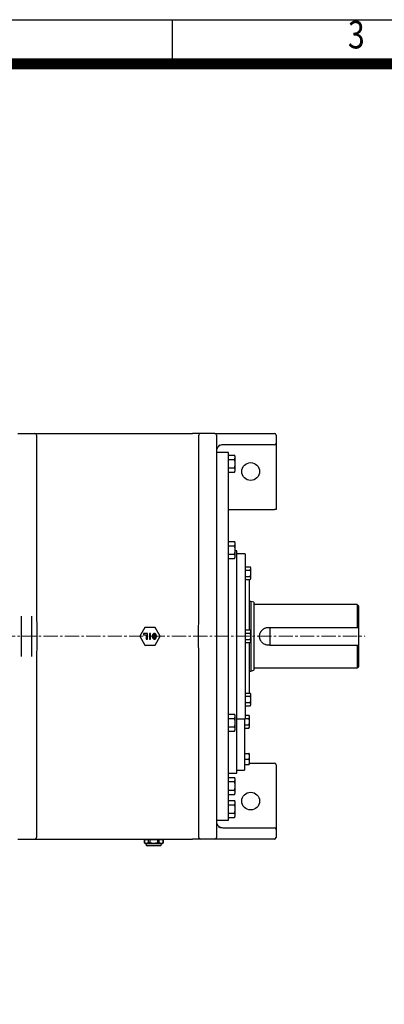
# Model space of a CAD drawing. Units: millimetres. Extents: x 2500 to 5601, y 14 to 4597.
# Drawn here: x 3514 to 4089, y 3043 to 4597 of the extents above; entities that cross this region are included whole.
import ezdxf
from ezdxf.enums import TextEntityAlignment as Align

# ---------------------------------------------------------------- set-up
doc = ezdxf.new("R2010")
doc.units = ezdxf.units.MM
doc.header["$LTSCALE"] = 30
doc.linetypes.add('CENTER2', pattern=[1.125, 0.75, -0.125, 0.125, -0.125])
doc.layers.get('0').update_dxf_attribs({"linetype": 'CONTINUOUS', "lineweight": 30})
doc.layers.add('C', color=1, linetype='CENTER2', lineweight=9)
doc.layers.add('O', color=3, linetype='CONTINUOUS', lineweight=30)
doc.styles.add('ROMANS', font='romans.shx', dxfattribs={"width": 0.7, "height": 3.5, "bigfont": 'whgtxt.shx'})

# ---------------------------------------------------------------- blocks, each defined once
blk = doc.blocks.new('HS_A4양식_S(297X210MM)')
at = {"color": 0}
blk.add_line((18, 277), (196, 277), dxfattribs=at)
blk.add_line((18, 277), (196, 277), dxfattribs=at)
for p, q in [((90, 277), (90, 273.036)), ((196, 273), (18, 273))]:
    blk.add_line(p, q)
at = {"color": 3, "const_width": 1}
blk.add_lwpolyline([(22, 17.928), (192, 17.928), (192, 273), (21.5, 273)], dxfattribs=at)
at = {"style": 'ROMANS', "width": 0.8}
blk.add_text('3', height=2.5, dxfattribs=at).set_placement((106.693, 275.323), align=Align.MIDDLE)

msp = doc.modelspace()

# ---------------------------------------------------------------- linework, layer by layer
at = {"layer": 'C'}
msp.add_line((2741.41902, 3623.67611), (4058.41902, 3623.67611), dxfattribs=at)
at = {"layer": 'O'}
for p, q in [((3510.96902, 3943.67611), (3537.86902, 3943.67611)), ((3540.41902, 3941.12611), (3540.41902, 3883.67611)), ((3550.41902, 3943.67611), (3786.41902, 3943.67611)), ((3796.41902, 3883.67611), (3796.41902, 3941.12611)), ((3821.86902, 3943.67611), (3798.96902, 3943.67611)), ((3821.86902, 3943.67611), (3834.41902, 3943.67611)), ((3824.41902, 3941.12611), (3824.41902, 3883.67611)), ((3834.41902, 3943.67611), (3838.39374, 3943.67611)), ((3838.39374, 3943.67611), (3844.98024, 3943.67611)), ((3844.98024, 3943.67611), (3915.00553, 3943.67611)), ((3915.00553, 3943.67611), (3915.86902, 3943.67611)), ((3918.41902, 3941.12611), (3918.41902, 3928.22611)), ((3838.39374, 3925.67611), (3834.41902, 3925.67611)), ((3844.98024, 3925.67611), (3838.39374, 3925.67611)), ((3915.00553, 3925.67611), (3844.98024, 3925.67611)), ((3915.86902, 3925.67611), (3915.00553, 3925.67611)), ((3918.41902, 3928.22611), (3918.41902, 3915.67611)), ((3918.41902, 3915.67611), (3918.41902, 3823.67611)), ((3843.41902, 3913.67611), (3824.41902, 3913.67611)), ((3843.41902, 3333.67611), (3843.41902, 3913.67611)), ((3843.41902, 3909.55111), (3852.72269, 3909.55111)), ((3843.41902, 3902.86361), (3852.72269, 3902.86361)), ((3853.41902, 3908.01111), (3852.72269, 3909.55111)), ((3853.41902, 3908.01111), (3853.41902, 3907.42178)), ((3853.41902, 3907.42178), (3853.41902, 3904.99294)), ((3853.41902, 3904.99294), (3853.41902, 3898.60494)), ((3540.41902, 3883.67611), (3540.41902, 3664.62116)), ((3796.41902, 3664.62116), (3796.41902, 3883.67611)), ((3824.41902, 3883.67611), (3824.41902, 3363.67611)), ((3843.41902, 3889.48861), (3852.72269, 3889.48861)), ((3852.72269, 3882.80111), (3853.41902, 3884.34111)), ((3853.41902, 3898.60494), (3853.41902, 3893.74727)), ((3853.41902, 3893.74727), (3853.41902, 3887.35928)), ((3853.41902, 3887.35928), (3853.41902, 3884.93044)), ((3853.41902, 3884.93044), (3853.41902, 3884.34111)), ((3843.41902, 3882.80111), (3852.72269, 3882.80111)), ((3843.41902, 3823.67611), (3915.86902, 3823.67611)), ((3918.41902, 3823.67611), (3915.86902, 3823.67611)), ((3843.41902, 3773.30111), (3852.72269, 3773.30111)), ((3843.41902, 3766.61361), (3852.72269, 3766.61361)), ((3853.41902, 3771.76111), (3852.72269, 3773.30111)), ((3853.41902, 3771.76111), (3853.41902, 3771.17178)), ((3853.41902, 3771.17178), (3853.41902, 3768.74294)), ((3853.41902, 3768.74294), (3853.41902, 3762.35494)), ((3853.41902, 3762.35494), (3853.41902, 3757.49727)), ((3843.41902, 3753.23861), (3852.72269, 3753.23861)), ((3843.41902, 3746.55111), (3852.72269, 3746.55111)), ((3852.72269, 3746.55111), (3853.41902, 3748.09111)), ((3856.41902, 3758.67611), (3853.41902, 3758.67611)), ((3853.41902, 3757.49727), (3853.41902, 3751.10928)), ((3853.41902, 3751.10928), (3853.41902, 3748.68044)), ((3853.41902, 3748.68044), (3853.41902, 3748.09111)), ((3856.41902, 3498.88711), (3856.41902, 3758.67611)), ((3869.41902, 3753.67611), (3856.41902, 3753.67611)), ((3870.41902, 3494.67611), (3870.41902, 3752.67611)), ((3870.41902, 3733.28403), (3877.46008, 3733.28403)), ((3870.41902, 3728.27653), (3877.46008, 3728.27653)), ((3877.91902, 3732.26903), (3877.46008, 3733.28403)), ((3877.91902, 3732.26903), (3877.91902, 3731.98182)), ((3877.91902, 3731.98182), (3877.91902, 3729.57873)), ((3877.91902, 3729.57873), (3877.91902, 3725.67212)), ((3870.41902, 3718.26153), (3877.46008, 3718.26153)), ((3870.41902, 3713.25403), (3877.46008, 3713.25403)), ((3876.41902, 3633.69111), (3876.41902, 3713.25403)), ((3877.46008, 3713.25403), (3877.91902, 3714.26903)), ((3877.91902, 3725.67212), (3877.91902, 3720.86594)), ((3877.91902, 3720.86594), (3877.91902, 3716.95932)), ((3877.91902, 3716.95932), (3877.91902, 3714.55623)), ((3877.91902, 3714.55623), (3877.91902, 3714.26903)), ((3878.41902, 3678.67611), (3876.41902, 3678.67611)), ((3883.41902, 3677.33636), (3878.41902, 3678.67611)), ((3878.41902, 3678.67611), (3878.41902, 3623.67611)), ((3883.41902, 3677.33636), (3883.41902, 3623.67611)), ((4046.41902, 3673.67611), (3884.41902, 3673.67611)), ((4048.41902, 3671.67611), (4046.41902, 3673.67611)), ((4046.41902, 3673.67611), (4046.41902, 3637.67611)), ((4048.41902, 3671.67611), (4048.41902, 3637.67611)), ((3516.41902, 3648.46891), (3516.41902, 3655.4675)), ((3532.41902, 3655.4675), (3532.41902, 3648.46891)), ((3516.41902, 3598.8833), (3516.41902, 3648.46891)), ((3532.41902, 3648.46891), (3532.41902, 3598.8833)), ((3711.41902, 3637.53251), (3703.41902, 3623.67611)), ((3727.41902, 3637.53251), (3711.41902, 3637.53251)), ((3735.41902, 3623.67611), (3727.41902, 3637.53251)), ((3906.41902, 3637.67611), (3908.41902, 3637.67611)), ((3908.41902, 3637.67611), (3908.41902, 3609.67611)), ((3908.41902, 3637.67611), (4048.41902, 3637.67611)), ((4048.41902, 3637.67611), (4048.41902, 3609.67611)), ((3703.41902, 3623.67611), (3711.41902, 3609.8197)), ((3709.41902, 3628.17611), (3709.41902, 3626.17611)), ((3715.41902, 3628.17611), (3709.41902, 3628.17611)), ((3709.41902, 3626.17611), (3713.41902, 3626.17611)), ((3713.41902, 3626.17611), (3713.41902, 3619.17611)), ((3715.41902, 3619.17611), (3715.41902, 3628.17611)), ((3718.41902, 3628.17611), (3718.41902, 3619.17611)), ((3720.41902, 3628.17611), (3718.41902, 3628.17611)), ((3720.41902, 3619.17611), (3720.41902, 3628.17611)), ((3723.41902, 3622.17611), (3723.41902, 3625.17611)), ((3725.41902, 3622.17611), (3725.41902, 3625.17611)), ((3727.41902, 3625.17611), (3727.41902, 3622.17611)), ((3727.41902, 3609.8197), (3735.41902, 3623.67611)), ((3729.41902, 3625.17611), (3729.41902, 3622.17611)), ((3870.41902, 3633.69111), (3877.46008, 3633.69111)), ((3870.41902, 3628.68361), (3877.46008, 3628.68361)), ((3877.91902, 3632.67611), (3877.46008, 3633.69111)), ((3877.91902, 3632.67611), (3877.91902, 3632.3889)), ((3877.91902, 3632.3889), (3877.91902, 3629.98581)), ((3877.91902, 3629.98581), (3877.91902, 3626.07919)), ((3877.91902, 3626.07919), (3877.91902, 3621.27302)), ((3877.91902, 3621.27302), (3877.91902, 3617.3664)), ((3878.41902, 3623.67611), (3878.41902, 3568.67611)), ((3883.41902, 3623.67611), (3883.41902, 3570.01585)), ((3711.41902, 3609.8197), (3727.41902, 3609.8197)), ((3713.41902, 3619.17611), (3715.41902, 3619.17611)), ((3718.41902, 3619.17611), (3720.41902, 3619.17611)), ((3870.41902, 3618.66861), (3877.46008, 3618.66861)), ((3870.41902, 3613.66111), (3877.46008, 3613.66111)), ((3876.41902, 3543.56876), (3876.41902, 3613.66111)), ((3877.46008, 3613.66111), (3877.91902, 3614.67611)), ((3877.91902, 3617.3664), (3877.91902, 3614.96331)), ((3877.91902, 3614.96331), (3877.91902, 3614.67611)), ((3908.41902, 3609.67611), (3906.41902, 3609.67611)), ((3908.41902, 3609.67611), (4048.41902, 3609.67611)), ((4046.41902, 3609.67611), (4046.41902, 3573.67611)), ((4048.41902, 3609.67611), (4048.41902, 3575.67611)), ((3516.41902, 3591.88471), (3516.41902, 3598.8833)), ((3532.41902, 3598.8833), (3532.41902, 3591.88471)), ((3540.41902, 3582.73105), (3540.41902, 3363.67611)), ((3796.41902, 3363.67611), (3796.41902, 3582.73105)), ((3884.41902, 3573.67611), (4046.41902, 3573.67611)), ((4046.41902, 3573.67611), (4048.41902, 3575.67611)), ((3876.41902, 3568.67611), (3878.41902, 3568.67611)), ((3878.41902, 3568.67611), (3883.41902, 3570.01585)), ((3876.41902, 3534.09818), (3876.41902, 3543.56876)), ((3870.41902, 3534.09818), (3877.46008, 3534.09818)), ((3870.41902, 3529.09068), (3877.46008, 3529.09068)), ((3877.91902, 3533.08318), (3877.46008, 3534.09818)), ((3877.91902, 3533.08318), (3877.91902, 3532.79598)), ((3877.91902, 3532.79598), (3877.91902, 3530.39289)), ((3877.91902, 3530.39289), (3877.91902, 3526.48627)), ((3877.91902, 3526.48627), (3877.91902, 3521.6801)), ((3870.41902, 3519.07568), (3877.46008, 3519.07568)), ((3870.41902, 3514.06818), (3877.46008, 3514.06818)), ((3877.46008, 3514.06818), (3877.91902, 3515.08318)), ((3877.91902, 3521.6801), (3877.91902, 3517.77348)), ((3877.91902, 3517.77348), (3877.91902, 3515.37039)), ((3877.91902, 3515.37039), (3877.91902, 3515.08318)), ((3843.41902, 3500.80111), (3852.72269, 3500.80111)), ((3853.41902, 3499.26111), (3852.72269, 3500.80111)), ((3853.41902, 3499.26111), (3853.41902, 3498.67178)), ((3853.41902, 3498.67178), (3853.41902, 3496.24294)), ((3853.41902, 3496.24294), (3853.41902, 3489.85494)), ((3856.41902, 3415.24981), (3856.41902, 3498.88711)), ((3870.41902, 3499.02337), (3875.46008, 3499.02337)), ((3875.91902, 3498.00837), (3875.46008, 3499.02337)), ((3875.91902, 3498.00837), (3875.91902, 3497.72116)), ((3875.91902, 3497.72116), (3875.91902, 3495.31807)), ((3875.91902, 3495.31807), (3875.91902, 3491.41145)), ((3843.41902, 3494.11361), (3852.72269, 3494.11361)), ((3843.41902, 3480.73861), (3852.72269, 3480.73861)), ((3853.41902, 3489.85494), (3853.41902, 3484.99727)), ((3853.41902, 3484.99727), (3853.41902, 3478.60928)), ((3856.41902, 3493.67611), (3869.41902, 3493.67611)), ((3868.41902, 3493.67611), (3868.41902, 3412.68611)), ((3868.41902, 3484.00087), (3875.46008, 3484.00087)), ((3870.17008, 3494.01587), (3875.46008, 3494.01587)), ((3875.46008, 3478.99337), (3875.91902, 3480.00837)), ((3875.91902, 3491.41145), (3875.91902, 3486.60528)), ((3875.91902, 3486.60528), (3875.91902, 3482.69866)), ((3875.91902, 3482.69866), (3875.91902, 3480.29557)), ((3875.91902, 3480.29557), (3875.91902, 3480.00837)), ((3843.41902, 3474.05111), (3852.72269, 3474.05111)), ((3852.72269, 3474.05111), (3853.41902, 3475.59111)), ((3853.41902, 3478.60928), (3853.41902, 3476.18044)), ((3853.41902, 3476.18044), (3853.41902, 3475.59111)), ((3868.41902, 3478.99337), (3875.46008, 3478.99337)), ((3868.41902, 3438.57026), (3875.46008, 3438.57026)), ((3875.91902, 3438.57026), (3875.91902, 3436.31478)), ((3875.91902, 3436.31478), (3875.91902, 3432.15251)), ((3868.41902, 3429.89702), (3875.46008, 3429.89702)), ((3868.41902, 3421.22377), (3875.46008, 3421.22377)), ((3875.91902, 3432.15251), (3875.91902, 3427.64153)), ((3875.91902, 3427.64153), (3875.91902, 3423.47926)), ((3875.91902, 3423.67611), (3915.86902, 3423.67611)), ((3875.91902, 3423.47926), (3875.91902, 3421.22377)), ((3918.41902, 3421.12611), (3918.41902, 3331.67611)), ((3843.41902, 3407.68611), (3856.41902, 3407.68611)), ((3856.41902, 3407.68611), (3856.41902, 3415.24981)), ((3856.41902, 3412.68611), (3868.41902, 3412.68611)), ((3843.41902, 3401.05918), (3852.72269, 3401.05918)), ((3843.41902, 3394.37168), (3852.72269, 3394.37168)), ((3853.41902, 3399.51918), (3852.72269, 3401.05918)), ((3853.41902, 3399.51918), (3853.41902, 3398.92985)), ((3853.41902, 3398.92985), (3853.41902, 3396.50101)), ((3853.41902, 3396.50101), (3853.41902, 3390.11302)), ((3853.41902, 3390.11302), (3853.41902, 3385.25534)), ((3843.41902, 3380.99668), (3852.72269, 3380.99668)), ((3843.41902, 3374.30918), (3852.72269, 3374.30918)), ((3852.72269, 3374.30918), (3853.41902, 3375.84918)), ((3853.41902, 3385.25534), (3853.41902, 3378.86735)), ((3853.41902, 3378.86735), (3853.41902, 3376.43851)), ((3853.41902, 3376.43851), (3853.41902, 3375.84918)), ((3540.41902, 3363.67611), (3540.41902, 3306.22611)), ((3796.41902, 3306.22611), (3796.41902, 3363.67611)), ((3824.41902, 3363.67611), (3824.41902, 3306.22611)), ((3843.41902, 3364.55111), (3852.72269, 3364.55111)), ((3843.41902, 3357.86361), (3852.72269, 3357.86361)), ((3853.41902, 3363.01111), (3852.72269, 3364.55111)), ((3853.41902, 3363.01111), (3853.41902, 3362.42178)), ((3853.41902, 3362.42178), (3853.41902, 3359.99294)), ((3853.41902, 3359.99294), (3853.41902, 3353.60494)), ((3843.41902, 3344.48861), (3852.72269, 3344.48861)), ((3853.41902, 3353.60494), (3853.41902, 3348.74727)), ((3853.41902, 3348.74727), (3853.41902, 3342.35928)), ((3853.41902, 3342.35928), (3853.41902, 3339.93044)), ((3853.41902, 3339.93044), (3853.41902, 3339.34111)), ((3824.41902, 3333.67611), (3843.41902, 3333.67611)), ((3843.41902, 3337.80111), (3852.72269, 3337.80111)), ((3852.72269, 3337.80111), (3853.41902, 3339.34111)), ((3918.41902, 3331.67611), (3918.41902, 3319.12611)), ((3834.41902, 3321.67611), (3838.39374, 3321.67611)), ((3838.39374, 3321.67611), (3844.98024, 3321.67611)), ((3844.98024, 3321.67611), (3915.00553, 3321.67611)), ((3915.00553, 3321.67611), (3915.86902, 3321.67611)), ((3918.41902, 3319.12611), (3918.41902, 3306.22611)), ((3510.96902, 3303.67611), (3537.86902, 3303.67611)), ((3550.41902, 3303.67611), (3786.41902, 3303.67611)), ((3710.66902, 3303.17611), (3710.66902, 3297.61948)), ((3710.75646, 3303.17611), (3710.66902, 3303.17611)), ((3710.66902, 3297.61948), (3713.16902, 3296.17611)), ((3710.75646, 3297.61948), (3710.66902, 3297.61948)), ((3710.75646, 3297.61948), (3710.75646, 3303.17611)), ((3710.75646, 3303.17611), (3713.72768, 3303.17611)), ((3711.91902, 3303.67611), (3711.91902, 3303.17611)), ((3713.16902, 3296.17611), (3713.65565, 3294.16969)), ((3737.66902, 3296.17611), (3713.16902, 3296.17611)), ((3713.72768, 3303.17611), (3716.6989, 3303.17611)), ((3716.6989, 3303.17611), (3716.6989, 3297.61948)), ((3719.47659, 3303.17611), (3716.6989, 3303.17611)), ((3719.47659, 3297.61948), (3716.6989, 3297.61948)), ((3719.47659, 3297.61948), (3719.47659, 3303.17611)), ((3719.47659, 3303.17611), (3725.41902, 3303.17611)), ((3725.41902, 3303.17611), (3731.36146, 3303.17611)), ((3731.36146, 3303.17611), (3731.36146, 3297.61948)), ((3734.13915, 3303.17611), (3731.36146, 3303.17611)), ((3734.13915, 3297.61948), (3731.36146, 3297.61948)), ((3734.13915, 3297.61948), (3734.13915, 3303.17611)), ((3734.13915, 3303.17611), (3737.11037, 3303.17611)), ((3737.11037, 3303.17611), (3740.08158, 3303.17611)), ((3737.1824, 3294.16969), (3737.66902, 3296.17611)), ((3737.66902, 3296.17611), (3740.16902, 3297.61948)), ((3738.91902, 3303.17611), (3738.91902, 3303.67611)), ((3740.08158, 3303.17611), (3740.08158, 3297.61948)), ((3740.16902, 3303.17611), (3740.08158, 3303.17611)), ((3740.16902, 3297.61948), (3740.08158, 3297.61948)), ((3740.16902, 3297.61948), (3740.16902, 3303.17611)), ((3821.86902, 3303.67611), (3798.96902, 3303.67611)), ((3834.41902, 3303.67611), (3821.86902, 3303.67611)), ((3838.39374, 3303.67611), (3834.41902, 3303.67611)), ((3844.98024, 3303.67611), (3838.39374, 3303.67611)), ((3915.00553, 3303.67611), (3844.98024, 3303.67611)), ((3915.86902, 3303.67611), (3915.00553, 3303.67611)), ((3735.91902, 3293.17611), (3714.91902, 3293.17611))]:
    msp.add_line(p, q, dxfattribs=at)
for centre in [(3878.41902, 3883.67611), (3878.41902, 3363.67611)]:
    msp.add_circle(centre, 14, dxfattribs=at)
for centre, radius, start, end in [((3537.86902, 3941.12611), 2.55, 0, 90), ((3798.96902, 3941.12611), 2.55, 90, 180), ((3821.86902, 3941.12611), 2.55, 0, 90), ((3915.86902, 3941.12611), 2.55, 0, 90), ((3834.41902, 3915.67611), 10, 127.17318881, 180), ((3834.41902, 3915.67611), 10, 90, 127.17318881), ((3915.86902, 3928.22611), 2.55, 270, 0), ((3869.41902, 3752.67611), 1, 0, 90), ((3884.41902, 3674.67611), 1, 180, 270), ((3726.41902, 3625.17611), 3, 0, 180), ((3726.41902, 3622.17611), 3, 180, 0), ((3726.41902, 3625.17611), 1, 0, 180), ((3726.41902, 3622.17611), 1, 180, 0), ((3884.41902, 3572.67611), 1, 90, 180), ((3869.41902, 3494.67611), 1, 270, 0), ((3915.86902, 3421.12611), 2.55, 0, 90), ((3834.41902, 3331.67611), 10, 180, 232.82681119), ((3834.41902, 3331.67611), 10, 232.82681119, 270), ((3915.86902, 3319.12611), 2.55, 0, 90), ((3537.86902, 3306.22611), 2.55, 270, 0), ((3714.91902, 3294.47611), 1.3, 193.63303499, 270), ((3735.91902, 3294.47611), 1.3, 270, 346.36696501), ((3798.96902, 3306.22611), 2.55, 180, 270), ((3821.86902, 3306.22611), 2.55, 270, 0), ((3915.86902, 3306.22611), 2.55, 270, 0)]:
    msp.add_arc(centre, radius, start, end, dxfattribs=at)
for points, knots in [([(3537.86902, 3943.67611), (3537.86902, 3943.67611), (3537.99645, 3943.67611), (3538.43469, 3943.67611), (3538.74619, 3943.67611), (3539.50806, 3943.67611), (3539.9585, 3943.67611), (3540.96286, 3943.67611), (3541.51711, 3943.67611), (3543.29612, 3943.67611), (3544.6361, 3943.67611), (3547.45651, 3943.67611), (3548.93753, 3943.67611), (3550.41902, 3943.67611)], [0, 0, 0, 0, 0.125, 0.125, 0.25, 0.25, 0.375, 0.375, 0.5, 0.5, 0.75, 0.75, 1, 1, 1, 1]), ([(3798.96902, 3943.67611), (3798.96902, 3943.67611), (3798.8416, 3943.67611), (3798.40335, 3943.67611), (3798.09186, 3943.67611), (3797.32999, 3943.67611), (3796.87954, 3943.67611), (3795.87519, 3943.67611), (3795.32094, 3943.67611), (3793.54193, 3943.67611), (3792.20194, 3943.67611), (3789.38154, 3943.67611), (3787.90052, 3943.67611), (3786.41902, 3943.67611)], [0, 0, 0, 0, 0.125, 0.125, 0.25, 0.25, 0.375, 0.375, 0.5, 0.5, 0.75, 0.75, 1, 1, 1, 1]), ([(3828.37676, 3923.64423), (3828.4316, 3923.68582), (3828.47546, 3923.76475), (3828.52065, 3923.93819), (3828.53236, 3924.00592), (3828.54785, 3924.1571), (3828.55178, 3924.2408), (3828.55163, 3924.51673), (3828.53587, 3924.72434), (3828.47495, 3925.1847), (3828.4316, 3925.42564), (3828.37676, 3925.67611)], [0, 0, 0, 0, 0.25, 0.25, 0.375, 0.375, 0.5, 0.5, 0.75, 0.75, 1, 1, 1, 1]), ([(3852.72269, 3909.55111), (3852.88065, 3909.20177), (3853.02116, 3908.8501), (3853.25687, 3908.14072), (3853.35218, 3907.78195), (3853.41902, 3907.42178)], [0, 0, 0, 0, 0.5, 0.5, 1, 1, 1, 1]), ([(3852.72269, 3889.48861), (3852.88065, 3889.13927), (3853.02116, 3888.7876), (3853.25687, 3888.07822), (3853.35218, 3887.71945), (3853.41902, 3887.35928)], [0, 0, 0, 0, 0.5, 0.5, 1, 1, 1, 1]), ([(3852.72269, 3773.30111), (3852.88065, 3772.95177), (3853.02116, 3772.6001), (3853.25687, 3771.89072), (3853.35218, 3771.53195), (3853.41902, 3771.17178)], [0, 0, 0, 0, 0.5, 0.5, 1, 1, 1, 1]), ([(3852.72269, 3753.23861), (3852.88065, 3752.88927), (3853.02116, 3752.5376), (3853.25687, 3751.82822), (3853.35218, 3751.46945), (3853.41902, 3751.10928)], [0, 0, 0, 0, 0.5, 0.5, 1, 1, 1, 1]), ([(3540.41902, 3664.62116), (3540.41902, 3657.79792), (3540.48354, 3650.97453), (3540.58798, 3637.32701), (3540.62762, 3630.50289), (3540.62763, 3616.85375), (3540.58801, 3610.02838), (3540.48355, 3596.37872), (3540.41902, 3589.55472), (3540.41902, 3582.73105)], [0, 0, 0, 0, 0.25, 0.25, 0.5, 0.5, 0.75, 0.75, 1, 1, 1, 1]), ([(3796.41902, 3582.73105), (3796.41902, 3589.55429), (3796.35451, 3596.37768), (3796.25006, 3610.0252), (3796.21043, 3616.84933), (3796.21041, 3630.49846), (3796.25004, 3637.32383), (3796.3545, 3650.97349), (3796.41902, 3657.7975), (3796.41902, 3664.62116)], [0, 0, 0, 0, 0.25, 0.25, 0.5, 0.5, 0.75, 0.75, 1, 1, 1, 1]), ([(3906.41902, 3609.67611), (3905.48928, 3609.67611), (3904.57604, 3609.76779), (3903.22972, 3610.03654), (3902.78489, 3610.14816), (3901.90325, 3610.41639), (3901.46638, 3610.57338), (3900.1969, 3611.10132), (3899.39484, 3611.53137), (3898.25636, 3612.29281), (3897.88584, 3612.5678), (3897.17815, 3613.14919), (3896.84097, 3613.4552), (3895.87789, 3614.4182), (3895.29993, 3615.11971), (3894.532, 3616.26596), (3894.29535, 3616.66007), (3893.86425, 3617.46436), (3893.66901, 3617.87571), (3893.3189, 3618.71685), (3893.16402, 3619.14665), (3892.89563, 3620.02525), (3892.7817, 3620.47671), (3892.5102, 3621.83345), (3892.4199, 3622.74478), (3892.4186, 3624.12191), (3892.44069, 3624.58274), (3892.53156, 3625.50759), (3892.59955, 3625.96358), (3892.86858, 3627.313), (3893.13407, 3628.18807), (3893.66308, 3629.46383), (3893.86142, 3629.88221), (3894.29328, 3630.68864), (3894.52773, 3631.07907), (3895.03309, 3631.83498), (3895.304, 3632.20045), (3895.88284, 3632.90634), (3896.19258, 3633.24842), (3897.16272, 3634.21926), (3897.86402, 3634.79546), (3898.99761, 3635.5559), (3899.38917, 3635.79194), (3900.20098, 3636.22793), (3900.61652, 3636.42521), (3901.8819, 3636.95201), (3902.75436, 3637.21927), (3904.10784, 3637.49168), (3904.56837, 3637.56099), (3905.49102, 3637.65301), (3905.95413, 3637.67611), (3906.41902, 3637.67611)], [0, 0, 0, 0, 0.0625, 0.0625, 0.09375, 0.09375, 0.125, 0.125, 0.1875, 0.1875, 0.21875, 0.21875, 0.25, 0.25, 0.3125, 0.3125, 0.34375, 0.34375, 0.375, 0.375, 0.40625, 0.40625, 0.4375, 0.4375, 0.5, 0.5, 0.53125, 0.53125, 0.5625, 0.5625, 0.625, 0.625, 0.65625, 0.65625, 0.6875, 0.6875, 0.71875, 0.71875, 0.75, 0.75, 0.8125, 0.8125, 0.84375, 0.84375, 0.875, 0.875, 0.9375, 0.9375, 0.96875, 0.96875, 1, 1, 1, 1]), ([(3852.72269, 3500.80111), (3852.88065, 3500.45177), (3853.02116, 3500.1001), (3853.25687, 3499.39072), (3853.35218, 3499.03195), (3853.41902, 3498.67178)], [0, 0, 0, 0, 0.5, 0.5, 1, 1, 1, 1]), ([(3852.72269, 3480.73861), (3852.88065, 3480.38927), (3853.02116, 3480.0376), (3853.25687, 3479.32822), (3853.35218, 3478.96945), (3853.41902, 3478.60928)], [0, 0, 0, 0, 0.5, 0.5, 1, 1, 1, 1]), ([(3852.72269, 3401.05918), (3852.88065, 3400.70985), (3853.02116, 3400.35818), (3853.25687, 3399.6488), (3853.35218, 3399.29002), (3853.41902, 3398.92985)], [0, 0, 0, 0, 0.5, 0.5, 1, 1, 1, 1]), ([(3852.72269, 3380.99668), (3852.88065, 3380.64735), (3853.02116, 3380.29568), (3853.25687, 3379.5863), (3853.35218, 3379.22752), (3853.41902, 3378.86735)], [0, 0, 0, 0, 0.5, 0.5, 1, 1, 1, 1]), ([(3852.72269, 3364.55111), (3852.88065, 3364.20177), (3853.02116, 3363.8501), (3853.25687, 3363.14072), (3853.35218, 3362.78195), (3853.41902, 3362.42178)], [0, 0, 0, 0, 0.5, 0.5, 1, 1, 1, 1]), ([(3852.72269, 3344.48861), (3852.88065, 3344.13927), (3853.02116, 3343.7876), (3853.25687, 3343.07822), (3853.35218, 3342.71945), (3853.41902, 3342.35928)], [0, 0, 0, 0, 0.5, 0.5, 1, 1, 1, 1]), ([(3828.37676, 3321.67611), (3828.40383, 3321.79974), (3828.42861, 3321.92433), (3828.47163, 3322.16478), (3828.49014, 3322.28236), (3828.53572, 3322.62665), (3828.55172, 3322.83697), (3828.55173, 3323.20522), (3828.53601, 3323.35517), (3828.49031, 3323.53044), (3828.47174, 3323.5789), (3828.42864, 3323.65731), (3828.40383, 3323.68745), (3828.37676, 3323.70798)], [0, 0, 0, 0, 0.125, 0.125, 0.25, 0.25, 0.5, 0.5, 0.75, 0.75, 0.875, 0.875, 1, 1, 1, 1]), ([(3537.86902, 3303.67611), (3537.86902, 3303.67611), (3537.99645, 3303.67611), (3538.43469, 3303.67611), (3538.74619, 3303.67611), (3539.50806, 3303.67611), (3539.9585, 3303.67611), (3540.96286, 3303.67611), (3541.51711, 3303.67611), (3543.29612, 3303.67611), (3544.6361, 3303.67611), (3547.45651, 3303.67611), (3548.93753, 3303.67611), (3550.41902, 3303.67611)], [0, 0, 0, 0, 0.125, 0.125, 0.25, 0.25, 0.375, 0.375, 0.5, 0.5, 0.75, 0.75, 1, 1, 1, 1]), ([(3716.6989, 3297.61948), (3716.15784, 3297.36778), (3715.65273, 3297.18971), (3714.67414, 3296.95462), (3714.20097, 3296.89779), (3713.25439, 3296.89779), (3712.78122, 3296.95462), (3711.80263, 3297.18971), (3711.29752, 3297.36778), (3710.75646, 3297.61948)], [0, 0, 0, 0, 0.25, 0.25, 0.5, 0.5, 0.75, 0.75, 1, 1, 1, 1]), ([(3731.36146, 3297.61948), (3730.27935, 3297.36778), (3729.26912, 3297.18971), (3727.31195, 3296.95462), (3726.36561, 3296.89779), (3724.47244, 3296.89779), (3723.5261, 3296.95462), (3721.56893, 3297.18971), (3720.5587, 3297.36778), (3719.47659, 3297.61948)], [0, 0, 0, 0, 0.25, 0.25, 0.5, 0.5, 0.75, 0.75, 1, 1, 1, 1]), ([(3740.08158, 3297.61948), (3739.54053, 3297.36778), (3739.03541, 3297.18971), (3738.05683, 3296.95462), (3737.58366, 3296.89779), (3736.63708, 3296.89779), (3736.1639, 3296.95462), (3735.18532, 3297.18971), (3734.6802, 3297.36778), (3734.13915, 3297.61948)], [0, 0, 0, 0, 0.25, 0.25, 0.5, 0.5, 0.75, 0.75, 1, 1, 1, 1]), ([(3798.96902, 3303.67611), (3798.96902, 3303.67611), (3798.8416, 3303.67611), (3798.40335, 3303.67611), (3798.09186, 3303.67611), (3797.32999, 3303.67611), (3796.87954, 3303.67611), (3795.87519, 3303.67611), (3795.32094, 3303.67611), (3793.54193, 3303.67611), (3792.20194, 3303.67611), (3789.38154, 3303.67611), (3787.90052, 3303.67611), (3786.41902, 3303.67611)], [0, 0, 0, 0, 0.125, 0.125, 0.25, 0.25, 0.375, 0.375, 0.5, 0.5, 0.75, 0.75, 1, 1, 1, 1])]:
    msp.add_open_spline(points, degree=3, knots=knots, dxfattribs=at)
for points in [[(3853.41902, 3904.99294), (3853.28632, 3904.27789), (3853.04155, 3903.56878), (3852.72269, 3902.86361)], [(3852.72269, 3902.86361), (3853.0389, 3901.46494), (3853.28503, 3900.04887), (3853.41902, 3898.60494)], [(3853.41902, 3893.74727), (3853.28593, 3892.313), (3853.04074, 3890.89539), (3852.72269, 3889.48861)], [(3853.41902, 3884.93044), (3853.28632, 3884.21539), (3853.04155, 3883.50628), (3852.72269, 3882.80111)], [(3853.41902, 3768.74294), (3853.28632, 3768.02789), (3853.04155, 3767.31878), (3852.72269, 3766.61361)], [(3852.72269, 3766.61361), (3853.0389, 3765.21494), (3853.28503, 3763.79887), (3853.41902, 3762.35494)], [(3853.41902, 3757.49727), (3853.28593, 3756.063), (3853.04074, 3754.64539), (3852.72269, 3753.23861)], [(3853.41902, 3748.68044), (3853.28632, 3747.96539), (3853.04155, 3747.25628), (3852.72269, 3746.55111)], [(3877.46008, 3733.28403), (3877.65405, 3732.85505), (3877.81281, 3732.4217), (3877.91902, 3731.98182)], [(3877.91902, 3729.57873), (3877.81336, 3729.14115), (3877.65494, 3728.70748), (3877.46008, 3728.27653)], [(3877.46008, 3728.27653), (3877.65388, 3727.41928), (3877.81271, 3726.55271), (3877.91902, 3725.67212)], [(3877.91902, 3720.86594), (3877.8136, 3719.99276), (3877.65533, 3719.12518), (3877.46008, 3718.26153)], [(3877.46008, 3718.26153), (3877.65388, 3717.83291), (3877.81271, 3717.39962), (3877.91902, 3716.95932)], [(3877.91902, 3714.55623), (3877.8136, 3714.11964), (3877.65533, 3713.68585), (3877.46008, 3713.25403)], [(3877.46008, 3633.69111), (3877.65388, 3633.26248), (3877.81271, 3632.8292), (3877.91902, 3632.3889)], [(3877.91902, 3629.98581), (3877.8136, 3629.54922), (3877.65533, 3629.11543), (3877.46008, 3628.68361)], [(3877.46008, 3628.68361), (3877.65405, 3627.82565), (3877.81281, 3626.95895), (3877.91902, 3626.07919)], [(3877.91902, 3621.27302), (3877.81336, 3620.39785), (3877.65494, 3619.53052), (3877.46008, 3618.66861)], [(3877.46008, 3618.66861), (3877.65388, 3618.23998), (3877.81271, 3617.8067), (3877.91902, 3617.3664)], [(3877.91902, 3614.96331), (3877.8136, 3614.52672), (3877.65533, 3614.09293), (3877.46008, 3613.66111)], [(3877.46008, 3534.09818), (3877.65388, 3533.66956), (3877.81271, 3533.23627), (3877.91902, 3532.79598)], [(3877.91902, 3530.39289), (3877.8136, 3529.9563), (3877.65533, 3529.52251), (3877.46008, 3529.09068)], [(3877.46008, 3529.09068), (3877.65388, 3528.23344), (3877.81271, 3527.36686), (3877.91902, 3526.48627)], [(3877.91902, 3521.6801), (3877.8136, 3520.80691), (3877.65533, 3519.93934), (3877.46008, 3519.07568)], [(3877.46008, 3519.07568), (3877.65405, 3518.64671), (3877.81281, 3518.21335), (3877.91902, 3517.77348)], [(3877.91902, 3515.37039), (3877.81336, 3514.93281), (3877.65494, 3514.49914), (3877.46008, 3514.06818)], [(3853.41902, 3496.24294), (3853.28632, 3495.52789), (3853.04155, 3494.81878), (3852.72269, 3494.11361)], [(3875.46008, 3499.02337), (3875.65388, 3498.59475), (3875.81271, 3498.16146), (3875.91902, 3497.72116)], [(3875.91902, 3495.31807), (3875.8136, 3494.88148), (3875.65533, 3494.44769), (3875.46008, 3494.01587)], [(3852.72269, 3494.11361), (3853.0389, 3492.71494), (3853.28503, 3491.29887), (3853.41902, 3489.85494)], [(3853.41902, 3484.99727), (3853.28593, 3483.563), (3853.04074, 3482.14539), (3852.72269, 3480.73861)], [(3875.46008, 3494.01587), (3875.65405, 3493.15791), (3875.81281, 3492.29121), (3875.91902, 3491.41145)], [(3875.91902, 3486.60528), (3875.81336, 3485.73011), (3875.65494, 3484.86278), (3875.46008, 3484.00087)], [(3875.46008, 3484.00087), (3875.65388, 3483.57225), (3875.81271, 3483.13896), (3875.91902, 3482.69866)], [(3875.91902, 3480.29557), (3875.8136, 3479.85898), (3875.65533, 3479.42519), (3875.46008, 3478.99337)], [(3853.41902, 3476.18044), (3853.28632, 3475.46539), (3853.04155, 3474.75628), (3852.72269, 3474.05111)], [(3875.46008, 3438.57026), (3875.65388, 3437.82787), (3875.81271, 3437.07739), (3875.91902, 3436.31478)], [(3875.91902, 3438.57026), (3875.81336, 3438.57026), (3875.65494, 3438.57026), (3875.46008, 3438.57026)], [(3875.91902, 3432.15251), (3875.8136, 3431.39631), (3875.65533, 3430.64496), (3875.46008, 3429.89702)], [(3875.46008, 3429.89702), (3875.65388, 3429.15462), (3875.81271, 3428.40415), (3875.91902, 3427.64153)], [(3875.91902, 3423.47926), (3875.8136, 3422.72306), (3875.65533, 3421.97172), (3875.46008, 3421.22377)], [(3875.46008, 3421.22377), (3875.65405, 3421.22377), (3875.81281, 3421.22377), (3875.91902, 3421.22377)], [(3853.41902, 3396.50101), (3853.28632, 3395.78597), (3853.04155, 3395.07686), (3852.72269, 3394.37168)], [(3852.72269, 3394.37168), (3853.0389, 3392.97302), (3853.28503, 3391.55695), (3853.41902, 3390.11302)], [(3853.41902, 3385.25534), (3853.28593, 3383.82108), (3853.04074, 3382.40347), (3852.72269, 3380.99668)], [(3853.41902, 3376.43851), (3853.28632, 3375.72347), (3853.04155, 3375.01436), (3852.72269, 3374.30918)], [(3853.41902, 3359.99294), (3853.28632, 3359.27789), (3853.04155, 3358.56878), (3852.72269, 3357.86361)], [(3852.72269, 3357.86361), (3853.0389, 3356.46494), (3853.28503, 3355.04887), (3853.41902, 3353.60494)], [(3853.41902, 3348.74727), (3853.28593, 3347.313), (3853.04074, 3345.89539), (3852.72269, 3344.48861)], [(3853.41902, 3339.93044), (3853.28632, 3339.21539), (3853.04155, 3338.50628), (3852.72269, 3337.80111)]]:
    msp.add_open_spline(points, degree=3, dxfattribs=at)

# ---------------------------------------------------------------- block references
at = {"lineweight": 0, "xscale": 17.424, "yscale": 17.424, "zscale": 17.424}
msp.add_blockref('HS_A4양식_S(297X210MM)', (2186.20474, -229.936), dxfattribs=at)

doc.saveas('drawing.dxf')
